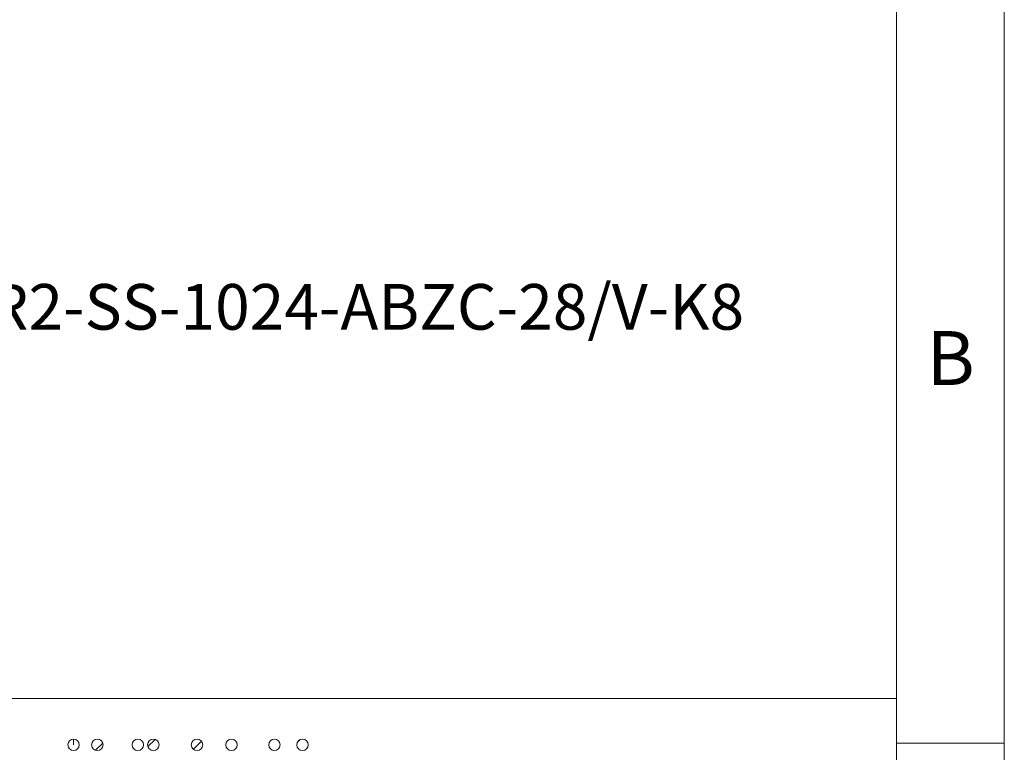
# Model space of a CAD drawing. Units: inches. Extents: x 0 to 17, y 0 to 11.
# Drawn here: x 13.4 to 17, y 2.7 to 5.4 of the extents above; entities that cross this region are included whole.
import ezdxf

# ---------------------------------------------------------------- set-up
doc = ezdxf.new("R2010")
doc.units = ezdxf.units.IN
doc.header["$MEASUREMENT"] = 0
doc.linetypes.add('CENTERX2', pattern=[0.8, 0.5, -0.1, 0.1, -0.1])
doc.styles.add('SLDTEXTSTYLE0', font='TXT', dxfattribs={"width": 0.75})

# ---------------------------------------------------------------- blocks, each defined once
blk = doc.blocks.new('SW_NOTE_1')
at = {"color": 0, "linetype": 'Continuous', "lineweight": 0, "insert": (0, 0.2148), "char_height": 0.166667, "attachment_point": 1, "style": 'SLDTEXTSTYLE0'}
blk.add_mtext('SAMPLE MODEL NUMBER: HS20-62-R2-SS-1024-ABZC-28/V-K8', dxfattribs=at)

msp = doc.modelspace()

# ---------------------------------------------------------------- hatches: boundary and pattern name
at = {"linetype": 'Continuous'}
h = msp.add_hatch(dxfattribs=at)
h.set_pattern_fill('ANSI31', style=0)
edge = h.paths.add_edge_path(flags=0)
edge.add_spline(control_points=[(13.5829, 2.7441), (13.5829, 2.75563), (13.59226, 2.76496), (13.60376, 2.76496), (13.61527, 2.76496), (13.62461, 2.75563), (13.62461, 2.7441)], knot_values=[0, 0, 0, 0, 1, 1, 1, 2, 2, 2, 2], weights=[1, 1, 1, 1, 1, 1, 1], degree=3, periodic=0)
edge.add_spline(control_points=[(13.62461, 2.7441), (13.62461, 2.73258), (13.61527, 2.72324), (13.60376, 2.72324), (13.59226, 2.72324), (13.5829, 2.73258), (13.5829, 2.7441)], knot_values=[2, 2, 2, 2, 3, 3, 3, 4, 4, 4, 4], weights=[1, 1, 1, 1, 1, 1, 1], degree=3, periodic=0)
h = msp.add_hatch(dxfattribs=at)
h.set_pattern_fill('ANSI31', style=0)
edge = h.paths.add_edge_path(flags=0)
edge.add_spline(control_points=[(13.66935, 2.7441), (13.66935, 2.75563), (13.67872, 2.76496), (13.69022, 2.76496), (13.70172, 2.76496), (13.71105, 2.75563), (13.71105, 2.7441)], knot_values=[0, 0, 0, 0, 1, 1, 1, 2, 2, 2, 2], weights=[1, 1, 1, 1, 1, 1, 1], degree=3, periodic=0)
edge.add_spline(control_points=[(13.71105, 2.7441), (13.71105, 2.73258), (13.70172, 2.72324), (13.69022, 2.72324), (13.67872, 2.72324), (13.66935, 2.73258), (13.66935, 2.7441)], knot_values=[2, 2, 2, 2, 3, 3, 3, 4, 4, 4, 4], weights=[1, 1, 1, 1, 1, 1, 1], degree=3, periodic=0)
h = msp.add_hatch(dxfattribs=at)
h.set_pattern_fill('ANSI31', style=0)
edge = h.paths.add_edge_path(flags=0)
edge.add_spline(control_points=[(13.81727, 2.7441), (13.81727, 2.75563), (13.82656, 2.76496), (13.83811, 2.76496), (13.8496, 2.76496), (13.85895, 2.75563), (13.85895, 2.7441)], knot_values=[0, 0, 0, 0, 1, 1, 1, 2, 2, 2, 2], weights=[1, 1, 1, 1, 1, 1, 1], degree=3, periodic=0)
edge.add_spline(control_points=[(13.85895, 2.7441), (13.85895, 2.73258), (13.8496, 2.72324), (13.83811, 2.72324), (13.82656, 2.72324), (13.81727, 2.73258), (13.81727, 2.7441)], knot_values=[2, 2, 2, 2, 3, 3, 3, 4, 4, 4, 4], weights=[1, 1, 1, 1, 1, 1, 1], degree=3, periodic=0)
h = msp.add_hatch(dxfattribs=at)
h.set_pattern_fill('ANSI31', style=0)
edge = h.paths.add_edge_path(flags=0)
edge.add_spline(control_points=[(13.87379, 2.7441), (13.87379, 2.75563), (13.88314, 2.76496), (13.89463, 2.76496), (13.90613, 2.76496), (13.91548, 2.75563), (13.91548, 2.7441)], knot_values=[0, 0, 0, 0, 1, 1, 1, 2, 2, 2, 2], weights=[1, 1, 1, 1, 1, 1, 1], degree=3, periodic=0)
edge.add_spline(control_points=[(13.91548, 2.7441), (13.91548, 2.73258), (13.90613, 2.72324), (13.89463, 2.72324), (13.88314, 2.72324), (13.87379, 2.73258), (13.87379, 2.7441)], knot_values=[2, 2, 2, 2, 3, 3, 3, 4, 4, 4, 4], weights=[1, 1, 1, 1, 1, 1, 1], degree=3, periodic=0)
h = msp.add_hatch(dxfattribs=at)
h.set_pattern_fill('ANSI31', style=0)
edge = h.paths.add_edge_path(flags=0)
edge.add_spline(control_points=[(14.03333, 2.7441), (14.03333, 2.75563), (14.04267, 2.76496), (14.05418, 2.76496), (14.06572, 2.76496), (14.07503, 2.75563), (14.07503, 2.7441)], knot_values=[0, 0, 0, 0, 1, 1, 1, 2, 2, 2, 2], weights=[1, 1, 1, 1, 1, 1, 1], degree=3, periodic=0)
edge.add_spline(control_points=[(14.07503, 2.7441), (14.07503, 2.73258), (14.06572, 2.72324), (14.05418, 2.72324), (14.04267, 2.72324), (14.03333, 2.73258), (14.03333, 2.7441)], knot_values=[2, 2, 2, 2, 3, 3, 3, 4, 4, 4, 4], weights=[1, 1, 1, 1, 1, 1, 1], degree=3, periodic=0)
h = msp.add_hatch(dxfattribs=at)
h.set_pattern_fill('ANSI31', style=0)
edge = h.paths.add_edge_path(flags=0)
edge.add_spline(control_points=[(14.15918, 2.7441), (14.15918, 2.75563), (14.16854, 2.76496), (14.18004, 2.76496), (14.19157, 2.76496), (14.2009, 2.75563), (14.2009, 2.7441)], knot_values=[0, 0, 0, 0, 1, 1, 1, 2, 2, 2, 2], weights=[1, 1, 1, 1, 1, 1, 1], degree=3, periodic=0)
edge.add_spline(control_points=[(14.2009, 2.7441), (14.2009, 2.7326), (14.19157, 2.72324), (14.18004, 2.72324), (14.16854, 2.72324), (14.15918, 2.7326), (14.15918, 2.7441)], knot_values=[2, 2, 2, 2, 3, 3, 3, 4, 4, 4, 4], weights=[1, 1, 1, 1, 1, 1, 1], degree=3, periodic=0)
h = msp.add_hatch(dxfattribs=at)
h.set_pattern_fill('ANSI31', style=0)
edge = h.paths.add_edge_path(flags=0)
edge.add_spline(control_points=[(14.31561, 2.7441), (14.31561, 2.75563), (14.32494, 2.76496), (14.33645, 2.76496), (14.34797, 2.76496), (14.3573, 2.75563), (14.3573, 2.7441)], knot_values=[0, 0, 0, 0, 1, 1, 1, 2, 2, 2, 2], weights=[1, 1, 1, 1, 1, 1, 1], degree=3, periodic=0)
edge.add_spline(control_points=[(14.3573, 2.7441), (14.3573, 2.73258), (14.34797, 2.72324), (14.33645, 2.72324), (14.32494, 2.72324), (14.31561, 2.73258), (14.31561, 2.7441)], knot_values=[2, 2, 2, 2, 3, 3, 3, 4, 4, 4, 4], weights=[1, 1, 1, 1, 1, 1, 1], degree=3, periodic=0)
h = msp.add_hatch(dxfattribs=at)
h.set_pattern_fill('ANSI31', style=0)
edge = h.paths.add_edge_path(flags=0)
edge.add_spline(control_points=[(14.41797, 2.7441), (14.41797, 2.75563), (14.42733, 2.76496), (14.43883, 2.76496), (14.45035, 2.76496), (14.45967, 2.75563), (14.45967, 2.7441)], knot_values=[0, 0, 0, 0, 1, 1, 1, 2, 2, 2, 2], weights=[1, 1, 1, 1, 1, 1, 1], degree=3, periodic=0)
edge.add_spline(control_points=[(14.45967, 2.7441), (14.45967, 2.7326), (14.45035, 2.72324), (14.43883, 2.72324), (14.42733, 2.72324), (14.41797, 2.7326), (14.41797, 2.7441)], knot_values=[2, 2, 2, 2, 3, 3, 3, 4, 4, 4, 4], weights=[1, 1, 1, 1, 1, 1, 1], degree=3, periodic=0)

# ---------------------------------------------------------------- linework, layer by layer
at = {"color": 7, "linetype": 'Continuous', "lineweight": 18}
for p, q in [((17, 0), (17, 11)), ((16.6063, 0.3937), (16.6063, 10.6063)), ((16.6063, 2.91339), (8.8937, 2.91339)), ((16.6063, 2.75), (17, 2.75))]:
    msp.add_line(p, q, dxfattribs=at)
at = {"color": 7, "linetype": 'CENTERX2', "lineweight": 18}
msp.add_line((13.60376, 2.7441), (13.60376, 2.76496), dxfattribs=at)
at = {"color": 7, "linetype": 'Continuous', "lineweight": 0}
for points, knots in [([(13.5829, 2.7441), (13.5829, 2.75563), (13.59226, 2.76496), (13.60376, 2.76496), (13.61527, 2.76496), (13.62461, 2.75563), (13.62461, 2.7441)], [0, 0, 0, 0, 1, 1, 1, 2, 2, 2, 2]), ([(13.62461, 2.7441), (13.62461, 2.73258), (13.61527, 2.72324), (13.60376, 2.72324), (13.59226, 2.72324), (13.5829, 2.73258), (13.5829, 2.7441)], [2, 2, 2, 2, 3, 3, 3, 4, 4, 4, 4]), ([(13.66935, 2.7441), (13.66935, 2.75563), (13.67872, 2.76496), (13.69022, 2.76496), (13.70172, 2.76496), (13.71105, 2.75563), (13.71105, 2.7441)], [0, 0, 0, 0, 1, 1, 1, 2, 2, 2, 2]), ([(13.71105, 2.7441), (13.71105, 2.73258), (13.70172, 2.72324), (13.69022, 2.72324), (13.67872, 2.72324), (13.66935, 2.73258), (13.66935, 2.7441)], [2, 2, 2, 2, 3, 3, 3, 4, 4, 4, 4]), ([(13.81727, 2.7441), (13.81727, 2.75563), (13.82656, 2.76496), (13.83811, 2.76496), (13.8496, 2.76496), (13.85895, 2.75563), (13.85895, 2.7441)], [0, 0, 0, 0, 1, 1, 1, 2, 2, 2, 2]), ([(13.85895, 2.7441), (13.85895, 2.73258), (13.8496, 2.72324), (13.83811, 2.72324), (13.82656, 2.72324), (13.81727, 2.73258), (13.81727, 2.7441)], [2, 2, 2, 2, 3, 3, 3, 4, 4, 4, 4]), ([(13.87379, 2.7441), (13.87379, 2.75563), (13.88314, 2.76496), (13.89463, 2.76496), (13.90613, 2.76496), (13.91548, 2.75563), (13.91548, 2.7441)], [0, 0, 0, 0, 1, 1, 1, 2, 2, 2, 2]), ([(13.91548, 2.7441), (13.91548, 2.73258), (13.90613, 2.72324), (13.89463, 2.72324), (13.88314, 2.72324), (13.87379, 2.73258), (13.87379, 2.7441)], [2, 2, 2, 2, 3, 3, 3, 4, 4, 4, 4]), ([(14.03333, 2.7441), (14.03333, 2.75563), (14.04267, 2.76496), (14.05418, 2.76496), (14.06572, 2.76496), (14.07503, 2.75563), (14.07503, 2.7441)], [0, 0, 0, 0, 1, 1, 1, 2, 2, 2, 2]), ([(14.07503, 2.7441), (14.07503, 2.73258), (14.06572, 2.72324), (14.05418, 2.72324), (14.04267, 2.72324), (14.03333, 2.73258), (14.03333, 2.7441)], [2, 2, 2, 2, 3, 3, 3, 4, 4, 4, 4]), ([(14.15918, 2.7441), (14.15918, 2.75563), (14.16854, 2.76496), (14.18004, 2.76496), (14.19157, 2.76496), (14.2009, 2.75563), (14.2009, 2.7441)], [0, 0, 0, 0, 1, 1, 1, 2, 2, 2, 2]), ([(14.2009, 2.7441), (14.2009, 2.7326), (14.19157, 2.72324), (14.18004, 2.72324), (14.16854, 2.72324), (14.15918, 2.7326), (14.15918, 2.7441)], [2, 2, 2, 2, 3, 3, 3, 4, 4, 4, 4]), ([(14.31561, 2.7441), (14.31561, 2.75563), (14.32494, 2.76496), (14.33645, 2.76496), (14.34797, 2.76496), (14.3573, 2.75563), (14.3573, 2.7441)], [0, 0, 0, 0, 1, 1, 1, 2, 2, 2, 2]), ([(14.3573, 2.7441), (14.3573, 2.73258), (14.34797, 2.72324), (14.33645, 2.72324), (14.32494, 2.72324), (14.31561, 2.73258), (14.31561, 2.7441)], [2, 2, 2, 2, 3, 3, 3, 4, 4, 4, 4]), ([(14.41797, 2.7441), (14.41797, 2.75563), (14.42733, 2.76496), (14.43883, 2.76496), (14.45035, 2.76496), (14.45967, 2.75563), (14.45967, 2.7441)], [0, 0, 0, 0, 1, 1, 1, 2, 2, 2, 2]), ([(14.45967, 2.7441), (14.45967, 2.7326), (14.45035, 2.72324), (14.43883, 2.72324), (14.42733, 2.72324), (14.41797, 2.7326), (14.41797, 2.7441)], [2, 2, 2, 2, 3, 3, 3, 4, 4, 4, 4])]:
    msp.add_open_spline(points, degree=3, knots=knots, dxfattribs=at)

# ---------------------------------------------------------------- block references
msp.add_blockref('SW_NOTE_1', (9.54737, 4.21067), dxfattribs=at)

# ---------------------------------------------------------------- texts
at = {"color": 7, "linetype": 'Continuous', "lineweight": 0, "insert": (16.80398, 4.25383), "char_height": 0.19685, "attachment_point": 2, "style": 'SLDTEXTSTYLE0'}
msp.add_mtext('B', dxfattribs=at)

doc.saveas('drawing.dxf')
